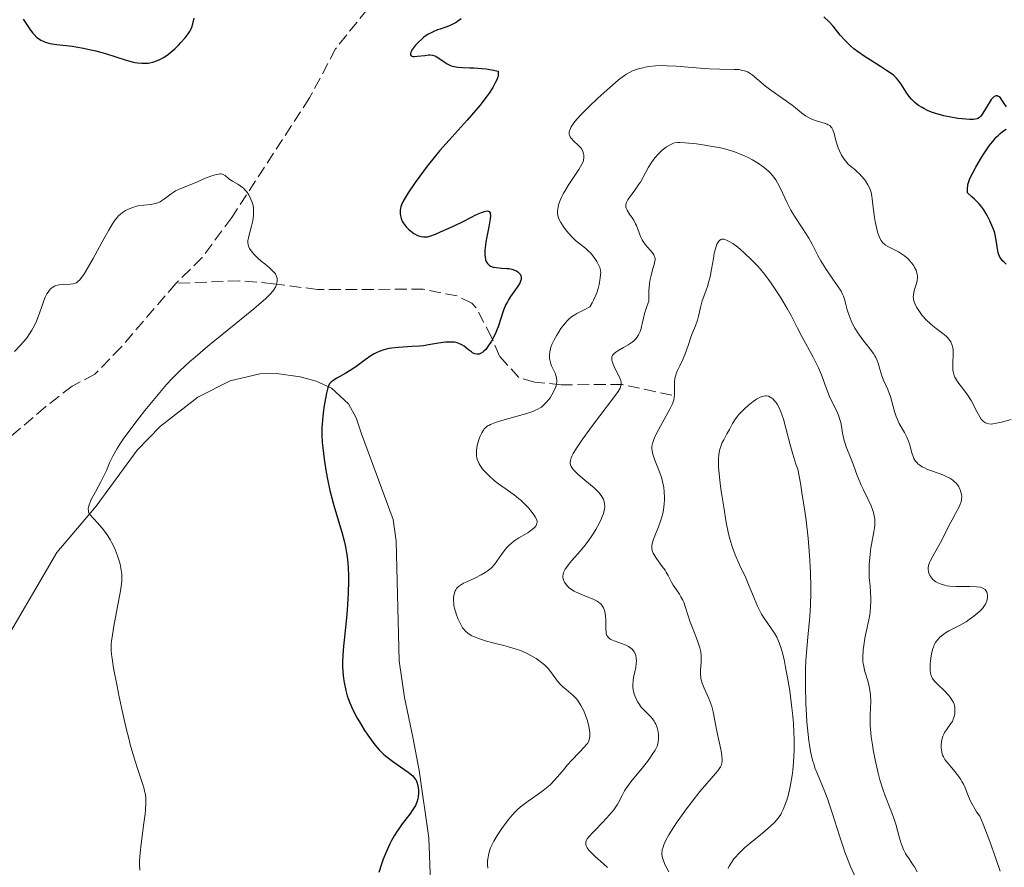
# Model space of a CAD drawing. Units: metres. Extents: x 622261 to 625744, y 4662410 to 4664783.
# Drawn here: x 625187 to 625332, y 4663375 to 4663500 of the extents above; entities that cross this region are included whole.
import ezdxf

# ---------------------------------------------------------------- set-up
doc = ezdxf.new("R2010")
doc.units = ezdxf.units.M
doc.header["$MEASUREMENT"] = 0
doc.linetypes.add('DGN Style 3', pattern=[2.435891, 1.739922, -0.695969])
for name, color, linetype, lineweight in [('Barranco lineal', 142, 'DGN Style 3', 13), ('Curva de nivel directora', 30, 'Continuous', 30), ('Curva de nivel intermedia', 30, 'Continuous', 0), ('Línea de cambio de uso (parcela vista)', 92, 'Continuous', 0)]:
    doc.layers.add(name, color=color, linetype=linetype, lineweight=lineweight)

msp = doc.modelspace()

# ---------------------------------------------------------------- linework, layer by layer
at = {"layer": 'Barranco lineal', "color": 142, "linetype": 'DGN Style 3', "lineweight": 13}
for points in [[(625243.79, 4663507.22, 422.34), (625243.35, 4663506.39, 422.29), (625238.09, 4663501.52, 421.9), (625233.4, 4663495.67, 421.5), (625229.58, 4663488.43, 420.92), (625218.08, 4663470.78, 419.76), (625213.72, 4663464.88, 419.33), (625209.84, 4663461.05, 419.07)], [(625209.84, 4663461.05, 419.07), (625201.78, 4663451.65, 418.19), (625197.91, 4663447.65, 416.73), (625194.57, 4663445.9, 416.33), (625190.63, 4663442.84, 416.07), (625177.36, 4663431.54, 415.06), (625170.98, 4663426.37, 414.87), (625169.68, 4663424.33, 414.47), (625167.98, 4663420.4, 413.8), (625166.04, 4663418.96, 413.4), (625158.45, 4663418.27, 412.92), (625157.68, 4663417.67, 412.38)], [(625283.02, 4663444.56, 439.33), (625275.68, 4663446.13, 434.64), (625266.68, 4663446.1, 429.11), (625262.73, 4663446.47, 427.41), (625260.46, 4663447.15, 426.77), (625257.59, 4663450.32, 426.05), (625256.42, 4663453.12, 423.9), (625254.14, 4663457.43, 422.92), (625253.52, 4663458.13, 422.73), (625251.33, 4663459.2, 422.15), (625246.34, 4663460.19, 421.84), (625230.74, 4663460.16, 420.4), (625224.2, 4663461.01, 419.99), (625219.27, 4663461.45, 419.21), (625209.84, 4663461.05, 419.07)]]:
    msp.add_polyline3d(points, dxfattribs=at)
at = {"layer": 'Curva de nivel directora', "color": 30, "linetype": 'Continuous', "lineweight": 30, "elevation": 425, "flags": 128}
for points in [[(625331.46, 4663488.43), (625331.27, 4663488.59), (625331.16, 4663488.66), (625331, 4663488.72), (625330.82, 4663488.73), (625330.54, 4663488.62), (625330.44, 4663488.55), (625330.28, 4663488.41), (625330.13, 4663488.22), (625329.79, 4663487.72), (625329.12, 4663486.55), (625328.8, 4663486.04), (625328.52, 4663485.7), (625328.38, 4663485.56), (625328.16, 4663485.41), (625328.03, 4663485.36), (625327.75, 4663485.28), (625327.5, 4663485.24), (625326.89, 4663485.24), (625325.81, 4663485.33), (625325.17, 4663485.41), (625324.16, 4663485.58), (625323.13, 4663485.8), (625322.62, 4663485.93), (625321.75, 4663486.2), (625321.33, 4663486.34), (625320.73, 4663486.59), (625320.17, 4663486.85), (625319.91, 4663487), (625319.41, 4663487.31), (625319.17, 4663487.48), (625318.84, 4663487.75), (625318.54, 4663488.04), (625318.35, 4663488.24), (625318.01, 4663488.65), (625317.56, 4663489.28), (625316.82, 4663490.45), (625316.38, 4663491.07), (625316.14, 4663491.35), (625315.68, 4663491.77), (625315.07, 4663492.23), (625314.69, 4663492.49), (625313.76, 4663493.07), (625312.29, 4663493.98), (625311.52, 4663494.48), (625310.39, 4663495.26), (625309.87, 4663495.67), (625309.39, 4663496.08), (625309.1, 4663496.36), (625308.55, 4663496.9), (625307.85, 4663497.69), (625306.78, 4663499), (625306.21, 4663499.65), (625305.43, 4663500.4)], [(625187.32, 4663500.06), (625187.52, 4663499.77), (625188.4, 4663498.44), (625188.74, 4663497.99), (625188.93, 4663497.77), (625189.34, 4663497.37), (625189.56, 4663497.19), (625189.94, 4663496.95), (625190.35, 4663496.75), (625190.64, 4663496.65), (625191.28, 4663496.48), (625191.61, 4663496.41), (625192.31, 4663496.3), (625194.53, 4663496.06), (625195.09, 4663495.98), (625196.2, 4663495.79), (625197.3, 4663495.55), (625198.03, 4663495.37), (625199.47, 4663494.97), (625202.53, 4663494.02), (625203.41, 4663493.77), (625203.81, 4663493.68), (625204.18, 4663493.61), (625204.84, 4663493.54), (625205.42, 4663493.54), (625205.78, 4663493.58), (625206.01, 4663493.62), (625206.46, 4663493.73), (625207.14, 4663493.96), (625207.48, 4663494.11), (625208.01, 4663494.38), (625208.55, 4663494.74), (625208.83, 4663494.94), (625209.12, 4663495.17), (625209.69, 4663495.67), (625210.25, 4663496.22), (625210.6, 4663496.59), (625211.21, 4663497.29), (625211.68, 4663497.9), (625211.87, 4663498.19), (625212.1, 4663498.63), (625212.2, 4663498.87), (625212.37, 4663499.38), (625212.56, 4663500.2)], [(625251.92, 4663500.12), (625251.46, 4663499.75), (625251.19, 4663499.58), (625250.91, 4663499.43), (625250.3, 4663499.14), (625249.66, 4663498.89), (625248.83, 4663498.6), (625248.45, 4663498.46), (625247.78, 4663498.19), (625247.48, 4663498.05), (625247.06, 4663497.82), (625246.44, 4663497.38), (625246.16, 4663497.15), (625245.6, 4663496.63), (625245.21, 4663496.22), (625244.88, 4663495.81), (625244.74, 4663495.62), (625244.55, 4663495.3), (625244.49, 4663495.16), (625244.44, 4663494.97), (625244.44, 4663494.81), (625244.57, 4663494.64), (625244.79, 4663494.56), (625244.98, 4663494.54), (625245.45, 4663494.57), (625246.57, 4663494.71), (625247.09, 4663494.77), (625247.31, 4663494.78), (625247.7, 4663494.75), (625248.03, 4663494.66), (625248.23, 4663494.56), (625248.65, 4663494.3), (625249.4, 4663493.75), (625249.85, 4663493.47), (625250.35, 4663493.23), (625250.62, 4663493.14), (625250.9, 4663493.06), (625251.51, 4663492.97), (625252.19, 4663492.92), (625253.22, 4663492.89), (625253.78, 4663492.87), (625255, 4663492.78), (625255.61, 4663492.71), (625256.45, 4663492.59), (625257.13, 4663492.44), (625257.38, 4663492.36), (625257.4, 4663492.26), (625257.41, 4663492.02), (625257.37, 4663491.75), (625257.32, 4663491.55), (625257.17, 4663491.12), (625257.01, 4663490.76), (625256.59, 4663489.99), (625256.04, 4663489.14), (625255.62, 4663488.54), (625254.67, 4663487.3), (625254.08, 4663486.6), (625252.82, 4663485.16), (625250.14, 4663482.21), (625248.8, 4663480.68), (625248.15, 4663479.9), (625246.92, 4663478.35), (625245.82, 4663476.87), (625245.16, 4663475.96), (625244.11, 4663474.41), (625243.82, 4663473.95), (625243.38, 4663473.21), (625243.11, 4663472.65), (625243.01, 4663472.35), (625242.96, 4663472.17), (625242.92, 4663471.82), (625242.92, 4663471.3), (625242.96, 4663471.04), (625243.07, 4663470.63), (625243.25, 4663470.22), (625243.37, 4663470.01), (625243.51, 4663469.81), (625243.83, 4663469.41), (625244.2, 4663469.03)], [(625332.35, 4663487.12), (625332.02, 4663487.63), (625331.65, 4663488.2), (625331.46, 4663488.43)], [(625332.33, 4663463.9), (625331.96, 4663464.23), (625331.8, 4663464.4), (625331.58, 4663464.67), (625331.4, 4663464.95), (625331.31, 4663465.15), (625331.16, 4663465.55), (625331.02, 4663466.16), (625330.85, 4663467.42), (625330.69, 4663468.24), (625330.58, 4663468.65), (625330.36, 4663469.28), (625329.93, 4663470.31), (625329.59, 4663470.98), (625329.39, 4663471.34), (625329.02, 4663471.9), (625328.56, 4663472.51), (625328.29, 4663472.83), (625327.65, 4663473.5), (625327.27, 4663473.85), (625326.64, 4663474.4), (625326.6, 4663474.78), (625326.6, 4663475.03), (625326.67, 4663475.55), (625326.73, 4663475.82), (625326.92, 4663476.37), (625327.17, 4663476.95), (625327.38, 4663477.36), (625327.85, 4663478.22), (625328.68, 4663479.62), (625329.13, 4663480.33), (625329.83, 4663481.35), (625330.53, 4663482.25), (625330.86, 4663482.63), (625331.18, 4663482.95), (625331.39, 4663483.14), (625331.78, 4663483.45), (625332.31, 4663483.8)], [(625244.2, 4663469.03), (625244.46, 4663468.8), (625244.97, 4663468.42), (625245.16, 4663468.31), (625245.5, 4663468.14), (625245.81, 4663468.02), (625246.01, 4663467.97), (625246.38, 4663467.92), (625246.74, 4663467.91), (625246.95, 4663467.94), (625247.33, 4663468.04), (625248.14, 4663468.33), (625248.9, 4663468.65), (625250.78, 4663469.51), (625252.31, 4663470.26), (625254.17, 4663471.2), (625254.94, 4663471.54), (625255.37, 4663471.69), (625255.55, 4663471.73), (625255.78, 4663471.75), (625255.97, 4663471.72), (625256.06, 4663471.66), (625256.19, 4663471.48), (625256.22, 4663471.35), (625256.24, 4663471.01), (625256.21, 4663470.58), (625256.01, 4663469.42), (625255.71, 4663467.92), (625255.57, 4663467.12), (625255.47, 4663466.33), (625255.44, 4663465.95), (625255.42, 4663465.25), (625255.45, 4663464.93), (625255.53, 4663464.51), (625255.67, 4663464.18), (625255.79, 4663463.99), (625255.89, 4663463.88), (625256.1, 4663463.71), (625256.28, 4663463.61), (625256.67, 4663463.46), (625257.09, 4663463.38), (625257.93, 4663463.32), (625258.66, 4663463.27), (625258.99, 4663463.24), (625259.42, 4663463.15), (625259.82, 4663463.02), (625260, 4663462.94), (625260.3, 4663462.74), (625260.44, 4663462.62), (625260.61, 4663462.42), (625260.73, 4663462.19), (625260.77, 4663462.06), (625260.79, 4663461.77), (625260.77, 4663461.62), (625260.7, 4663461.37), (625260.58, 4663461.1), (625260.21, 4663460.5), (625259.21, 4663459.12), (625258.89, 4663458.61), (625258.74, 4663458.35), (625258.53, 4663457.94), (625258.19, 4663457.12), (625257.4, 4663454.66), (625257.26, 4663454.28), (625256.95, 4663453.57), (625256.62, 4663452.93), (625256.4, 4663452.54), (625255.98, 4663451.88), (625255.56, 4663451.32), (625255.29, 4663451.06), (625255.13, 4663450.92), (625254.79, 4663450.72), (625254.56, 4663450.63), (625254.43, 4663450.61), (625254.25, 4663450.61), (625253.94, 4663450.67), (625253.61, 4663450.83), (625253.43, 4663450.95), (625253.03, 4663451.27), (625252.39, 4663451.77), (625252.01, 4663452.01), (625251.58, 4663452.2), (625251.34, 4663452.28), (625250.96, 4663452.36), (625250.54, 4663452.4), (625250.24, 4663452.4), (625249.6, 4663452.36), (625248.57, 4663452.22), (625247.1, 4663451.97), (625246.36, 4663451.86), (625245.79, 4663451.8), (625244.69, 4663451.72), (625242.62, 4663451.6), (625241.7, 4663451.51), (625241.28, 4663451.44), (625240.5, 4663451.26), (625239.81, 4663451.01), (625239.38, 4663450.82), (625239.11, 4663450.68), (625238.59, 4663450.37), (625237.75, 4663449.77)], [(625237.75, 4663449.77), (625236.61, 4663448.89), (625235.97, 4663448.45), (625234.93, 4663447.82), (625233.59, 4663447.06), (625233.07, 4663446.72), (625232.69, 4663446.42), (625232.56, 4663446.27), (625232.48, 4663446.16), (625232.35, 4663445.91), (625232.24, 4663445.62), (625232.06, 4663444.84), (625231.74, 4663443.05), (625231.59, 4663441.97), (625231.47, 4663440.85), (625231.42, 4663440.3), (625231.4, 4663439.75), (625231.39, 4663438.67), (625231.45, 4663437.57), (625231.52, 4663436.81), (625231.73, 4663435.13), (625232.03, 4663433.2), (625232.23, 4663432.15), (625232.58, 4663430.51), (625233, 4663428.8), (625233.24, 4663427.93), (625234.32, 4663424.36), (625234.66, 4663423.08), (625234.81, 4663422.42), (625235.06, 4663421.02), (625235.16, 4663420.29), (625235.27, 4663419.14), (625235.32, 4663417.92), (625235.32, 4663417.09), (625235.27, 4663415.38), (625235.23, 4663414.52), (625235.1, 4663412.82), (625234.95, 4663411.2), (625234.65, 4663408.38), (625234.57, 4663407.53), (625234.46, 4663406.17), (625234.42, 4663405.14), (625234.42, 4663404.6), (625234.48, 4663403.7), (625234.58, 4663402.75), (625234.68, 4663402.14), (625234.92, 4663400.95), (625235.13, 4663400.17), (625235.26, 4663399.78), (625235.49, 4663399.15), (625235.95, 4663398.1), (625236.59, 4663396.9), (625236.91, 4663396.33), (625237.61, 4663395.18), (625238.15, 4663394.36), (625238.88, 4663393.35), (625239.25, 4663392.88), (625239.84, 4663392.21), (625240.49, 4663391.57), (625240.84, 4663391.27), (625241.21, 4663390.97), (625241.99, 4663390.39), (625243.49, 4663389.34), (625244.12, 4663388.9), (625244.37, 4663388.71), (625244.78, 4663388.36), (625245.07, 4663388.05), (625245.21, 4663387.85), (625245.29, 4663387.72), (625245.41, 4663387.44), (625245.55, 4663386.94), (625245.61, 4663386.58), (625245.63, 4663386.33), (625245.64, 4663385.81), (625245.6, 4663385.27), (625245.55, 4663384.98), (625245.4, 4663384.51), (625245.17, 4663383.99), (625245, 4663383.7), (625244.81, 4663383.39), (625244.34, 4663382.73), (625243.25, 4663381.3), (625242.72, 4663380.57), (625242.48, 4663380.21), (625242.05, 4663379.51), (625241.66, 4663378.82), (625241.43, 4663378.36), (625241.01, 4663377.46), (625240.44, 4663376.08), (625240.17, 4663375.33), (625239.77, 4663374.09)]]:
    msp.add_lwpolyline(points, dxfattribs=at)
at = {"layer": 'Curva de nivel intermedia', "color": 30, "linetype": 'Continuous', "lineweight": 0, "flags": 128}
for points, elevation in [([(625313.52, 4663468.14), (625313.41, 4663468.49), (625313.2, 4663469.29), (625313.01, 4663470.18), (625312.9, 4663470.78), (625312.73, 4663471.93), (625312.66, 4663472.67), (625312.57, 4663473.53), (625312.52, 4663473.91), (625312.4, 4663474.48), (625312.31, 4663474.76), (625312.2, 4663475.04), (625311.91, 4663475.62), (625311.56, 4663476.18), (625311.38, 4663476.43), (625311, 4663476.89), (625310.69, 4663477.21), (625310.46, 4663477.44), (625309.98, 4663477.85), (625309.34, 4663478.38), (625309.03, 4663478.66), (625308.6, 4663479.14), (625308.4, 4663479.4), (625308.04, 4663479.99), (625307.73, 4663480.63), (625307.56, 4663481.07), (625307.26, 4663481.96), (625306.94, 4663483.2), (625306.75, 4663483.73), (625306.58, 4663484.03), (625306.47, 4663484.16), (625306.29, 4663484.34), (625306.07, 4663484.48), (625305.91, 4663484.57), (625305.54, 4663484.71), (625304.29, 4663485.06), (625303.64, 4663485.28), (625303.34, 4663485.43), (625302.74, 4663485.8), (625302.13, 4663486.25), (625301.25, 4663486.95), (625300.74, 4663487.34), (625299.45, 4663488.29), (625297.63, 4663489.57), (625296.82, 4663490.18), (625295.84, 4663491), (625294.84, 4663491.85), (625294.4, 4663492.15), (625294.18, 4663492.27), (625293.72, 4663492.45), (625293.25, 4663492.55), (625292.92, 4663492.6), (625292.2, 4663492.64), (625290.1, 4663492.65), (625288.55, 4663492.72), (625286.57, 4663492.89), (625283.66, 4663493.13), (625282.31, 4663493.19), (625281.69, 4663493.2), (625280.6, 4663493.15), (625279.65, 4663493.05), (625279.08, 4663492.96), (625278.74, 4663492.89), (625278.1, 4663492.72), (625277.51, 4663492.53), (625277.22, 4663492.41), (625276.78, 4663492.2), (625276.3, 4663491.92), (625276.04, 4663491.75), (625275.16, 4663491.09), (625274.63, 4663490.66), (625273.84, 4663489.99), (625272.07, 4663488.39), (625270.75, 4663487.12), (625269.57, 4663485.93), (625269.09, 4663485.4), (625268.7, 4663484.93), (625268.48, 4663484.65), (625268.15, 4663484.16), (625268.04, 4663483.94), (625267.89, 4663483.57), (625267.87, 4663483.45), (625267.85, 4663483.24), (625267.88, 4663483.05), (625267.92, 4663482.93), (625268.03, 4663482.7), (625268.16, 4663482.5), (625268.49, 4663482.12), (625269.26, 4663481.4), (625269.58, 4663481.04), (625269.71, 4663480.87), (625269.89, 4663480.53), (625269.99, 4663480.2), (625270.02, 4663479.99), (625270.03, 4663479.6), (625269.97, 4663479.23), (625269.91, 4663479.02), (625269.74, 4663478.66), (625269.29, 4663477.89), (625267.72, 4663475.5), (625267.2, 4663474.65)], 430), ([(625297.5, 4663477.37), (625297.3, 4663477.57), (625296.97, 4663477.88), (625296.6, 4663478.17), (625295.78, 4663478.75), (625294.88, 4663479.29), (625294.26, 4663479.62), (625293.84, 4663479.82), (625293, 4663480.18), (625292.55, 4663480.36), (625291.66, 4663480.66), (625290.78, 4663480.9), (625290.2, 4663481.04), (625288.99, 4663481.27), (625287.56, 4663481.5), (625286.62, 4663481.63), (625284.98, 4663481.82), (625284.17, 4663481.87), (625283.84, 4663481.86), (625283.38, 4663481.78), (625283.15, 4663481.7), (625282.68, 4663481.48), (625282.22, 4663481.19), (625281.98, 4663481.01), (625281.6, 4663480.71), (625281.04, 4663480.18), (625280.5, 4663479.58), (625280.24, 4663479.25), (625280.01, 4663478.91), (625279.57, 4663478.2), (625278.78, 4663476.74), (625278.36, 4663476.02), (625278.15, 4663475.68), (625277.69, 4663475.02), (625276.85, 4663473.87), (625276.53, 4663473.4), (625276.31, 4663473), (625276.25, 4663472.83), (625276.22, 4663472.72), (625276.2, 4663472.51), (625276.22, 4663472.3), (625276.26, 4663472.16), (625276.4, 4663471.86), (625276.77, 4663471.28), (625277.38, 4663470.37), (625277.66, 4663469.87), (625277.78, 4663469.6), (625277.99, 4663469.07), (625278.38, 4663467.99), (625278.63, 4663467.47), (625278.78, 4663467.22), (625279.12, 4663466.75), (625280.14, 4663465.56), (625280.34, 4663465.28), (625280.41, 4663465.14), (625280.49, 4663464.92), (625280.53, 4663464.69), (625280.53, 4663464.56), (625280.51, 4663464.35), (625280.4, 4663463.82), (625280.26, 4663463.38), (625280.05, 4663462.65), (625279.94, 4663462.2), (625279.78, 4663461.42), (625279.72, 4663460.97), (625279.62, 4663459.95), (625279.6, 4663459.37), (625279.6, 4663458.41), (625279.35, 4663457.78), (625279.21, 4663457.37), (625278.99, 4663456.61), (625278.81, 4663455.92), (625278.63, 4663455.08), (625278.55, 4663454.7), (625278.41, 4663454.19), (625278.32, 4663453.96), (625278.19, 4663453.64), (625278.08, 4663453.44), (625277.84, 4663453.09), (625277.72, 4663452.93), (625277.44, 4663452.65), (625277.15, 4663452.4), (625276.54, 4663451.98), (625275.86, 4663451.58), (625275.05, 4663451.11), (625274.72, 4663450.89), (625274.47, 4663450.68), (625274.37, 4663450.58), (625274.25, 4663450.4), (625274.17, 4663450.21), (625274.14, 4663450.1), (625274.14, 4663449.86), (625274.15, 4663449.73), (625274.2, 4663449.51), (625274.28, 4663449.27), (625274.52, 4663448.73), (625275.11, 4663447.59), (625275.35, 4663447.07), (625275.49, 4663446.67), (625275.52, 4663446.49), (625275.54, 4663446.22)], 435), ([(625207.17, 4663472.96), (625207.52, 4663473.11), (625207.74, 4663473.23), (625208.16, 4663473.52), (625209.17, 4663474.29), (625209.58, 4663474.56), (625209.81, 4663474.7), (625210.6, 4663475.08), (625212.67, 4663475.92), (625214.33, 4663476.62), (625215.14, 4663476.92), (625215.84, 4663477.14), (625216.14, 4663477.2), (625216.4, 4663477.21), (625216.55, 4663477.21), (625216.81, 4663477.15), (625216.92, 4663477.1), (625217.12, 4663476.99), (625217.68, 4663476.51), (625218.2, 4663476.15), (625218.98, 4663475.7), (625219.34, 4663475.47), (625219.67, 4663475.23), (625219.81, 4663475.1), (625220.09, 4663474.82), (625220.26, 4663474.61), (625220.59, 4663474.12), (625220.92, 4663473.51), (625221.06, 4663473.15), (625221.23, 4663472.56), (625221.3, 4663472.12), (625221.32, 4663471.88), (625221.32, 4663471.51), (625221.3, 4663471.12), (625221.18, 4663470.31), (625220.99, 4663469.49), (625220.61, 4663468.05), (625220.47, 4663467.36), (625220.45, 4663467.09), (625220.49, 4663466.73), (625220.54, 4663466.56), (625220.71, 4663466.22), (625220.82, 4663466.04), (625221.13, 4663465.64), (625221.37, 4663465.37), (625221.94, 4663464.79), (625222.43, 4663464.35), (625222.96, 4663463.92), (625223.65, 4663463.36), (625223.97, 4663463.08), (625224.36, 4663462.66), (625224.52, 4663462.45), (625224.64, 4663462.24), (625224.7, 4663462.09), (625224.78, 4663461.81), (625224.8, 4663461.66), (625224.79, 4663461.37), (625224.75, 4663461.08), (625224.69, 4663460.89), (625224.52, 4663460.5), (625224.28, 4663460.09), (625224.12, 4663459.87), (625223.8, 4663459.51), (625223.1, 4663458.82), (625222.05, 4663457.89), (625221.36, 4663457.32), (625218.69, 4663455.14), (625214.55, 4663451.78), (625212.67, 4663450.19), (625211.85, 4663449.47), (625210.43, 4663448.17), (625209.23, 4663446.95), (625208.48, 4663446.14), (625206.97, 4663444.38), (625205.29, 4663442.32), (625204.42, 4663441.23), (625203.18, 4663439.59), (625202.07, 4663438.05), (625201.59, 4663437.34), (625201.19, 4663436.69), (625200.55, 4663435.56), (625200.08, 4663434.58), (625199.59, 4663433.45), (625199.36, 4663432.93), (625198.78, 4663431.77), (625197.97, 4663430.31), (625197.6, 4663429.62), (625197.31, 4663429.05), (625197.19, 4663428.78), (625197.05, 4663428.38), (625196.96, 4663428.01), (625196.93, 4663427.82), (625196.94, 4663427.47), (625196.97, 4663427.3), (625197.05, 4663427.06), (625197.81, 4663426.26), (625198.25, 4663425.78), (625198.99, 4663424.91), (625199.3, 4663424.51), (625199.81, 4663423.8), (625200.21, 4663423.17)], 420), ([(625321.94, 4663417.02), (625321.76, 4663417.14), (625321.46, 4663417.4), (625321.19, 4663417.73), (625321.05, 4663417.96), (625320.98, 4663418.13), (625320.87, 4663418.49), (625320.82, 4663418.88), (625320.83, 4663419.09), (625320.88, 4663419.44), (625321, 4663419.84), (625321.1, 4663420.06), (625321.49, 4663420.8), (625322.2, 4663422.01), (625322.6, 4663422.71), (625323.19, 4663423.87), (625323.96, 4663425.45), (625324.33, 4663426.17), (625324.85, 4663427.09), (625325.4, 4663428.1), (625325.6, 4663428.55), (625325.67, 4663428.76), (625325.75, 4663429.19), (625325.77, 4663429.61), (625325.74, 4663429.9), (625325.7, 4663430.08), (625325.59, 4663430.46), (625325.43, 4663430.85), (625325.32, 4663431.04), (625325.13, 4663431.33), (625324.9, 4663431.61), (625324.77, 4663431.74), (625324.46, 4663432.01), (625324.29, 4663432.13), (625324, 4663432.31), (625323.68, 4663432.48), (625322.96, 4663432.79), (625321.43, 4663433.34), (625320.72, 4663433.61), (625320.17, 4663433.86), (625319.92, 4663433.99), (625319.6, 4663434.21), (625319.31, 4663434.44), (625319.18, 4663434.57), (625318.95, 4663434.84), (625318.85, 4663434.99), (625318.72, 4663435.23), (625318.6, 4663435.49), (625318.41, 4663436.07), (625318.05, 4663437.36), (625317.8, 4663438.03), (625317.66, 4663438.37), (625317.31, 4663439.03), (625316.56, 4663440.37), (625316.23, 4663441.06), (625316.09, 4663441.42), (625315.86, 4663442.14), (625315.47, 4663443.62), (625315.26, 4663444.34), (625315.13, 4663444.7), (625314.84, 4663445.4), (625314.24, 4663446.75), (625313.99, 4663447.41), (625313.69, 4663448.39), (625313.43, 4663449.26), (625313.27, 4663449.7), (625313.07, 4663450.14), (625312.96, 4663450.37), (625312.75, 4663450.7), (625312.28, 4663451.37), (625311.19, 4663452.74), (625310.67, 4663453.42), (625310.43, 4663453.76), (625310.01, 4663454.44), (625309.66, 4663455.1), (625309.46, 4663455.53), (625309.14, 4663456.34), (625308.89, 4663457.16), (625308.64, 4663458.14), (625308.52, 4663458.58), (625308.32, 4663459.16), (625308.19, 4663459.45), (625307.96, 4663459.92), (625307.46, 4663460.72), (625306.77, 4663461.7), (625305.71, 4663463.2), (625305.21, 4663463.99), (625304.98, 4663464.39), (625304.56, 4663465.19), (625303.72, 4663466.85), (625303.23, 4663467.74), (625302.35, 4663469.13), (625301.12, 4663470.99), (625300.58, 4663471.86), (625300.35, 4663472.27), (625299.95, 4663473.03), (625299.03, 4663475.06), (625298.59, 4663475.91), (625298.33, 4663476.33), (625297.87, 4663476.96), (625297.5, 4663477.37)], 435), ([(625267.2, 4663474.65), (625266.98, 4663474.25), (625266.78, 4663473.87), (625266.49, 4663473.2), (625266.3, 4663472.63), (625266.22, 4663472.29), (625266.14, 4663471.71), (625266.15, 4663471.34), (625266.17, 4663471.16), (625266.26, 4663470.82), (625266.35, 4663470.58), (625266.64, 4663470.04), (625267.07, 4663469.37), (625267.33, 4663469.01), (625267.77, 4663468.45), (625268.25, 4663467.91), (625268.5, 4663467.66), (625268.76, 4663467.42), (625269.28, 4663466.99), (625270.3, 4663466.19), (625270.77, 4663465.77), (625270.99, 4663465.55), (625271.39, 4663465.07), (625271.74, 4663464.59), (625271.93, 4663464.28), (625272.24, 4663463.71), (625272.38, 4663463.38), (625272.43, 4663463.22), (625272.48, 4663462.99), (625272.51, 4663462.6), (625272.5, 4663462.38), (625272.45, 4663461.85), (625272.35, 4663461.25), (625272.28, 4663460.9), (625272.13, 4663460.32), (625271.92, 4663459.68), (625271.79, 4663459.33), (625271.45, 4663458.59), (625271.25, 4663458.2), (625270.9, 4663457.58), (625270.15, 4663457.22), (625269, 4663456.61), (625268.71, 4663456.43), (625268.22, 4663456.11), (625267.83, 4663455.8), (625267.62, 4663455.6), (625267.25, 4663455.18), (625266.65, 4663454.38), (625266.27, 4663453.81), (625266.04, 4663453.43), (625265.64, 4663452.72), (625265.32, 4663452.05), (625265.17, 4663451.66), (625265.1, 4663451.42), (625265, 4663450.96), (625264.96, 4663450.47), (625264.96, 4663450.16), (625264.98, 4663449.95), (625265.04, 4663449.57), (625265.15, 4663449.16), (625265.25, 4663448.9), (625265.54, 4663448.3), (625265.79, 4663447.81), (625265.9, 4663447.53), (625266.01, 4663447.06), (625266.04, 4663446.71), (625266.03, 4663446.53), (625266, 4663446.24), (625265.92, 4663445.93), (625265.85, 4663445.71), (625265.67, 4663445.27), (625265.31, 4663444.61), (625265.04, 4663444.18), (625264.84, 4663443.91), (625264.44, 4663443.42), (625263.99, 4663442.98), (625263.76, 4663442.8), (625263.59, 4663442.69), (625263.22, 4663442.48), (625262.81, 4663442.29), (625262.49, 4663442.17), (625261.75, 4663441.92), (625260.18, 4663441.46), (625257.93, 4663440.82), (625256.98, 4663440.52), (625256.27, 4663440.24), (625255.99, 4663440.1), (625255.83, 4663440.01), (625255.55, 4663439.81), (625255.33, 4663439.58), (625255.2, 4663439.41), (625254.97, 4663439.01), (625254.74, 4663438.52), (625254.64, 4663438.24), (625254.49, 4663437.81), (625254.31, 4663437.13), (625254.19, 4663436.46), (625254.17, 4663436.14), (625254.17, 4663435.84), (625254.18, 4663435.64), (625254.25, 4663435.27)], 430), ([(625186.04, 4663451.02), (625187, 4663452.01), (625187.6, 4663452.71), (625187.89, 4663453.06), (625188.28, 4663453.61), (625188.62, 4663454.15), (625188.82, 4663454.51), (625189.18, 4663455.23), (625189.6, 4663456.26), (625190.2, 4663458.04), (625190.33, 4663458.4), (625190.58, 4663459.01), (625190.83, 4663459.5), (625191, 4663459.77), (625191.32, 4663460.18), (625191.56, 4663460.41), (625191.69, 4663460.51), (625191.96, 4663460.65), (625192.16, 4663460.73), (625192.64, 4663460.83), (625193.31, 4663460.89), (625194.26, 4663460.96), (625194.69, 4663461.01), (625195.02, 4663461.1), (625195.18, 4663461.16), (625195.41, 4663461.32), (625195.67, 4663461.56), (625195.8, 4663461.72), (625196.28, 4663462.39), (625196.57, 4663462.85), (625197.64, 4663464.73), (625199.23, 4663467.64), (625199.94, 4663468.9), (625200.51, 4663469.86), (625200.75, 4663470.23), (625201.18, 4663470.8), (625201.44, 4663471.08), (625201.61, 4663471.24), (625201.98, 4663471.51), (625202.43, 4663471.79), (625203.12, 4663472.12), (625203.48, 4663472.26), (625204.03, 4663472.43), (625204.31, 4663472.49), (625205.13, 4663472.62), (625206.14, 4663472.72), (625206.58, 4663472.79), (625206.79, 4663472.84), (625207.17, 4663472.96)], 420), ([(625289.94, 4663467.31), (625289.82, 4663467.16), (625289.66, 4663466.86), (625289.52, 4663466.48), (625289.43, 4663466.18), (625289.27, 4663465.51), (625289.13, 4663464.75), (625288.86, 4663463.15), (625288.65, 4663462.02), (625288.53, 4663461.51), (625288.27, 4663460.61), (625287.73, 4663459.14), (625287.5, 4663458.48), (625287.22, 4663457.49), (625286.92, 4663456.2), (625286.77, 4663455.62), (625286.49, 4663454.81), (625286.05, 4663453.74), (625285.81, 4663453.12), (625285.44, 4663452.04), (625284.92, 4663450.51), (625284.64, 4663449.81), (625284.2, 4663448.91), (625283.85, 4663448.21), (625283.7, 4663447.87), (625283.52, 4663447.34), (625283.47, 4663447.05), (625283.41, 4663446.46), (625283.39, 4663445.86), (625283.4, 4663445.1), (625283.4, 4663444.75), (625283.35, 4663444.15), (625283.3, 4663443.87), (625283.15, 4663443.42), (625283.05, 4663443.17), (625282.76, 4663442.57), (625280.76, 4663438.91), (625280.45, 4663438.28), (625280.33, 4663438), (625280.18, 4663437.59), (625280.09, 4663437.19), (625280.06, 4663437), (625280.06, 4663436.59), (625280.08, 4663436.39), (625280.13, 4663436.06), (625280.23, 4663435.71), (625280.5, 4663434.96), (625281.2, 4663433.22), (625281.52, 4663432.27), (625281.73, 4663431.38), (625281.81, 4663430.92), (625281.88, 4663430.23), (625281.92, 4663429.53), (625281.92, 4663429.18), (625281.88, 4663428.48), (625281.84, 4663428.13), (625281.76, 4663427.61), (625281.66, 4663427.09), (625281.38, 4663426.09), (625281.05, 4663425.15), (625280.42, 4663423.56), (625280.22, 4663423.01), (625280.14, 4663422.76), (625280.07, 4663422.42), (625280.04, 4663422.1), (625280.05, 4663421.95), (625280.1, 4663421.64), (625280.15, 4663421.48), (625280.26, 4663421.23), (625280.39, 4663420.98), (625280.75, 4663420.43), (625281.6, 4663419.27), (625282, 4663418.71), (625282.18, 4663418.44), (625282.47, 4663417.93), (625282.96, 4663416.98), (625283.22, 4663416.52), (625283.68, 4663415.82), (625284.13, 4663415.17), (625284.34, 4663414.82), (625284.63, 4663414.28), (625284.75, 4663413.99), (625284.98, 4663413.38), (625285.4, 4663412), (625285.65, 4663411.22), (625286.13, 4663409.97), (625286.78, 4663408.32), (625287.04, 4663407.58), (625287.13, 4663407.25), (625287.27, 4663406.66), (625287.34, 4663406.13), (625287.35, 4663405.8), (625287.32, 4663405.12), (625287.22, 4663404), (625287.22, 4663403.38), (625287.26, 4663402.94), (625287.3, 4663402.72), (625287.38, 4663402.38), (625287.48, 4663402.03), (625287.77, 4663401.31), (625288.47, 4663399.79)], 440), ([(625316.54, 4663379.37), (625316.05, 4663381.22), (625315.7, 4663382.3), (625315.22, 4663383.57), (625314.48, 4663385.45), (625314.13, 4663386.4), (625313.69, 4663387.81), (625313.45, 4663388.75), (625313, 4663390.75), (625312.71, 4663392.21), (625312.58, 4663392.97), (625312.42, 4663394.12), (625312.3, 4663395.25), (625312.27, 4663395.81), (625312.26, 4663396.35), (625312.28, 4663397.39), (625312.34, 4663399.34), (625312.3, 4663400.26), (625312.25, 4663400.71), (625312.1, 4663401.58), (625311.9, 4663402.4), (625311.49, 4663403.78), (625311.3, 4663404.53), (625311.23, 4663404.96), (625311.2, 4663405.23), (625311.19, 4663405.83), (625311.25, 4663406.95), (625311.32, 4663407.61), (625311.49, 4663408.68), (625311.73, 4663409.82), (625312.07, 4663411.4), (625312.21, 4663412.19), (625312.26, 4663412.58), (625312.33, 4663413.35), (625312.36, 4663414.09), (625312.37, 4663414.57), (625312.33, 4663415.46), (625312.25, 4663416.38), (625312.13, 4663417.64), (625312.1, 4663418.36), (625312.12, 4663419.49), (625312.15, 4663420.1), (625312.24, 4663421.06), (625312.37, 4663422.03), (625312.45, 4663422.52), (625312.82, 4663424.39), (625312.91, 4663425), (625312.94, 4663425.31), (625312.95, 4663425.94), (625312.93, 4663426.25), (625312.86, 4663426.74), (625312.75, 4663427.23), (625312.65, 4663427.56), (625312.39, 4663428.23), (625311.93, 4663429.25), (625311.26, 4663430.61), (625310.94, 4663431.27), (625310.72, 4663431.76), (625310.34, 4663432.7), (625309.73, 4663434.4), (625309.46, 4663435.13), (625308.71, 4663436.95), (625308.5, 4663437.56), (625308.42, 4663437.88), (625308.2, 4663438.96), (625308.02, 4663440), (625307.91, 4663440.51), (625307.71, 4663441.26), (625307.59, 4663441.61), (625307.3, 4663442.29), (625306.62, 4663443.64), (625306.27, 4663444.38), (625305.78, 4663445.64), (625305.06, 4663447.54), (625304.63, 4663448.57), (625304.39, 4663449.09), (625303.85, 4663450.15), (625302.2, 4663453.2), (625301.51, 4663454.53), (625300.59, 4663456.32), (625300.02, 4663457.34), (625299.08, 4663458.92), (625298.54, 4663459.77), (625297.67, 4663461.07), (625296.72, 4663462.35), (625296.23, 4663462.96), (625295.73, 4663463.54), (625294.73, 4663464.6), (625293.74, 4663465.53), (625293.12, 4663466.07), (625292.72, 4663466.39), (625291.99, 4663466.92), (625291.35, 4663467.31), (625291.07, 4663467.45), (625290.81, 4663467.53), (625290.69, 4663467.56), (625290.47, 4663467.57), (625290.36, 4663467.56), (625290.21, 4663467.51), (625290.03, 4663467.4), (625289.94, 4663467.31)], 440), ([(625333.08, 4663440.96), (625331.61, 4663440.58), (625330.9, 4663440.41), (625330.35, 4663440.32), (625330.1, 4663440.3), (625329.75, 4663440.32), (625329.43, 4663440.41), (625329.28, 4663440.48), (625328.98, 4663440.67), (625328.84, 4663440.8), (625328.63, 4663441.04), (625328.43, 4663441.34), (625328.02, 4663442.05), (625327.15, 4663443.75), (625326.64, 4663444.59), (625326.09, 4663445.34), (625325.35, 4663446.27), (625325.03, 4663446.73), (625324.76, 4663447.22), (625324.66, 4663447.48), (625324.54, 4663447.88), (625324.47, 4663448.32), (625324.45, 4663448.63), (625324.45, 4663449.26), (625324.5, 4663450.55), (625324.48, 4663451.18), (625324.44, 4663451.57), (625324.4, 4663451.76), (625324.32, 4663452.04), (625324.15, 4663452.41), (625324.01, 4663452.64), (625323.65, 4663453.08), (625323.45, 4663453.28), (625323, 4663453.66), (625322.01, 4663454.39), (625321.52, 4663454.77), (625321.17, 4663455.07), (625320.52, 4663455.7), (625319.95, 4663456.34), (625319.62, 4663456.76), (625319.43, 4663457.04), (625319.1, 4663457.56), (625318.84, 4663458.08), (625318.74, 4663458.32), (625318.66, 4663458.63), (625318.64, 4663458.79), (625318.62, 4663459.09), (625318.63, 4663459.3), (625318.7, 4663459.74), (625318.86, 4663460.28), (625319.09, 4663461.06), (625319.18, 4663461.48), (625319.22, 4663461.9), (625319.22, 4663462.12), (625319.18, 4663462.44), (625319.1, 4663462.77), (625319.03, 4663462.99), (625318.82, 4663463.41), (625318.7, 4663463.63), (625318.41, 4663464.04), (625318.08, 4663464.42), (625317.84, 4663464.67), (625317.33, 4663465.11), (625317.04, 4663465.33), (625316.45, 4663465.7), (625315.87, 4663466.01), (625315.17, 4663466.36), (625314.86, 4663466.52), (625314.51, 4663466.72), (625314.35, 4663466.83), (625314.14, 4663467.02), (625313.96, 4663467.24), (625313.87, 4663467.37), (625313.63, 4663467.84), (625313.52, 4663468.14)], 430), ([(625275.54, 4663446.22), (625275.52, 4663446.08), (625275.45, 4663445.81), (625275.36, 4663445.59), (625275.08, 4663445.1), (625274.41, 4663444.15), (625272.37, 4663441.5), (625271.15, 4663439.87), (625269.64, 4663437.75), (625269.04, 4663436.88), (625268.46, 4663435.96), (625268.24, 4663435.54), (625268.14, 4663435.31), (625268.04, 4663434.92), (625268.02, 4663434.66), (625268.03, 4663434.51), (625268.07, 4663434.29), (625268.17, 4663434.04), (625268.25, 4663433.9), (625268.45, 4663433.6), (625268.59, 4663433.44), (625268.84, 4663433.18), (625269.15, 4663432.89), (625269.89, 4663432.25), (625271, 4663431.33), (625271.54, 4663430.86), (625272.02, 4663430.4), (625272.24, 4663430.18), (625272.59, 4663429.74), (625272.74, 4663429.53), (625272.91, 4663429.21), (625272.99, 4663428.99), (625273.09, 4663428.56), (625273.11, 4663428.1), (625273.08, 4663427.78), (625273.04, 4663427.56), (625272.91, 4663427.09), (625272.75, 4663426.66), (625272.63, 4663426.35), (625272.33, 4663425.73), (625271.79, 4663424.74), (625271.39, 4663424.08), (625271.1, 4663423.64), (625270.5, 4663422.8), (625270.16, 4663422.36), (625269.49, 4663421.53), (625268.26, 4663420.14), (625267.78, 4663419.58), (625267.59, 4663419.33), (625267.29, 4663418.89), (625267.09, 4663418.51), (625267, 4663418.28), (625266.97, 4663418.14), (625266.94, 4663417.87), (625266.94, 4663417.72), (625266.99, 4663417.43), (625267.08, 4663417.14), (625267.17, 4663416.96), (625267.4, 4663416.6), (625267.69, 4663416.27), (625267.87, 4663416.11), (625268.19, 4663415.87), (625268.58, 4663415.63), (625268.8, 4663415.52), (625269.58, 4663415.17), (625270.74, 4663414.71), (625271.3, 4663414.48), (625271.97, 4663414.14), (625272.26, 4663413.95), (625272.52, 4663413.74), (625272.64, 4663413.62), (625272.84, 4663413.34), (625272.92, 4663413.19), (625273.03, 4663412.93), (625273.11, 4663412.64), (625273.21, 4663412), (625273.25, 4663411.3), (625273.26, 4663410.41), (625273.27, 4663410.01), (625273.3, 4663409.56), (625273.34, 4663409.37), (625273.42, 4663409.11), (625273.55, 4663408.89), (625273.64, 4663408.79), (625273.79, 4663408.65), (625273.92, 4663408.57), (625274.23, 4663408.4), (625274.51, 4663408.28), (625275.18, 4663408.05), (625276.14, 4663407.69), (625276.59, 4663407.47), (625276.98, 4663407.22), (625277.15, 4663407.08), (625277.36, 4663406.85), (625277.47, 4663406.68), (625277.64, 4663406.32), (625277.69, 4663406.12), (625277.76, 4663405.72), (625277.77, 4663405.29), (625277.75, 4663405), (625277.67, 4663404.42)], 435), ([(625302.2, 4663430.17), (625301.97, 4663431.56), (625301.57, 4663433.63), (625301.31, 4663434.37), (625300.84, 4663435.85), (625300.45, 4663437.25), (625299.83, 4663439.69), (625299.46, 4663441.02), (625299.24, 4663441.7), (625299.1, 4663442.08), (625298.84, 4663442.69), (625298.56, 4663443.22), (625298.35, 4663443.51), (625298.21, 4663443.68), (625297.89, 4663444), (625297.63, 4663444.2), (625297.49, 4663444.28), (625297.25, 4663444.39), (625296.99, 4663444.44), (625296.84, 4663444.45), (625296.51, 4663444.41), (625296.32, 4663444.37), (625296.03, 4663444.25), (625295.7, 4663444.08), (625295.47, 4663443.95), (625294.99, 4663443.62), (625294.25, 4663443.03), (625293.77, 4663442.6), (625293.47, 4663442.31), (625292.93, 4663441.74), (625292.68, 4663441.44), (625292.28, 4663440.9), (625291.97, 4663440.4), (625291.5, 4663439.49), (625291.14, 4663438.83), (625290.65, 4663437.98), (625290.45, 4663437.57), (625290.21, 4663437), (625290.1, 4663436.61), (625290.04, 4663436.35), (625289.95, 4663435.78), (625289.9, 4663435.12), (625289.89, 4663434.71), (625289.91, 4663433.97), (625290.04, 4663432.45), (625290.2, 4663431.11), (625290.34, 4663430.11), (625290.65, 4663428.01), (625291.04, 4663425.77), (625291.38, 4663424.11), (625291.55, 4663423.38), (625291.83, 4663422.38), (625291.99, 4663421.91), (625292.34, 4663420.97), (625292.98, 4663419.53), (625293.9, 4663417.58), (625294.33, 4663416.61), (625294.9, 4663415.2), (625295.37, 4663414.01), (625295.62, 4663413.44), (625296.02, 4663412.62), (625296.25, 4663412.23), (625296.73, 4663411.48), (625297.71, 4663410.09), (625298.15, 4663409.42), (625298.49, 4663408.83), (625298.64, 4663408.52), (625298.85, 4663408.03), (625299.13, 4663407.19), (625299.27, 4663406.7), (625299.55, 4663405.56), (625299.74, 4663404.65), (625300.12, 4663402.58), (625300.39, 4663400.9), (625300.72, 4663398.4), (625300.81, 4663397.62), (625300.94, 4663396.14), (625301.02, 4663394.76), (625301.04, 4663393.88), (625301.04, 4663392.19), (625300.94, 4663390.36), (625300.84, 4663389.19), (625300.74, 4663388.44), (625300.52, 4663387.03), (625300.42, 4663386.54), (625300.2, 4663385.62), (625299.96, 4663384.79), (625299.79, 4663384.28), (625299.44, 4663383.4), (625299.2, 4663382.9), (625299.07, 4663382.66), (625298.85, 4663382.33), (625298.45, 4663381.82), (625298.2, 4663381.56), (625297.58, 4663380.97), (625296.36, 4663379.92), (625294.55, 4663378.42), (625293.74, 4663377.73), (625293.4, 4663377.42), (625292.83, 4663376.87), (625292.39, 4663376.39)], 445), ([(625254.25, 4663435.27), (625254.29, 4663435.09), (625254.42, 4663434.75), (625254.59, 4663434.41), (625254.72, 4663434.19), (625255.03, 4663433.75), (625255.24, 4663433.5), (625255.7, 4663432.98), (625256.05, 4663432.63), (625256.82, 4663431.95), (625257.44, 4663431.46), (625258.42, 4663430.77), (625259.76, 4663429.83), (625260.41, 4663429.32), (625260.73, 4663429.04), (625261.34, 4663428.47), (625261.89, 4663427.88), (625262.21, 4663427.51), (625262.72, 4663426.84), (625262.85, 4663426.62), (625263.04, 4663426.26), (625263.12, 4663425.96), (625263.12, 4663425.78), (625263.11, 4663425.67), (625263.04, 4663425.46), (625262.93, 4663425.25), (625262.85, 4663425.15), (625262.71, 4663424.98), (625262.42, 4663424.72), (625262.01, 4663424.43), (625261.75, 4663424.26), (625260.44, 4663423.49), (625259.72, 4663423), (625259.25, 4663422.64), (625259.02, 4663422.44), (625258.7, 4663422.12), (625258.41, 4663421.78), (625257.89, 4663421.06), (625257.21, 4663420.05), (625256.83, 4663419.55), (625256.4, 4663419.09), (625256.16, 4663418.87), (625255.76, 4663418.56), (625255.47, 4663418.37), (625254.87, 4663418.02), (625253.93, 4663417.55), (625252.77, 4663417.03), (625252.28, 4663416.79), (625251.99, 4663416.63), (625251.81, 4663416.52), (625251.54, 4663416.31), (625251.42, 4663416.21), (625251.24, 4663416.01), (625251.12, 4663415.81), (625251.05, 4663415.67), (625250.95, 4663415.39), (625250.84, 4663414.93), (625250.81, 4663414.68), (625250.79, 4663414.26), (625250.83, 4663413.77), (625250.87, 4663413.5), (625250.95, 4663413.11), (625251.19, 4663412.27), (625251.43, 4663411.62), (625251.71, 4663410.99), (625251.86, 4663410.7), (625252.15, 4663410.23), (625252.31, 4663410.02), (625252.58, 4663409.72), (625252.9, 4663409.44), (625253.09, 4663409.31), (625253.51, 4663409.06), (625253.76, 4663408.94), (625254.16, 4663408.77), (625254.62, 4663408.6), (625255.66, 4663408.27), (625256.79, 4663407.97), (625258.24, 4663407.6), (625258.89, 4663407.43), (625260.05, 4663407.09), (625260.66, 4663406.88), (625261.03, 4663406.72), (625261.76, 4663406.38), (625262.56, 4663405.94), (625262.98, 4663405.69), (625263.6, 4663405.26), (625264.2, 4663404.76), (625264.48, 4663404.49), (625264.75, 4663404.2), (625265.24, 4663403.59), (625266.16, 4663402.36), (625266.64, 4663401.81), (625266.88, 4663401.56), (625267.4, 4663401.11), (625268.11, 4663400.54), (625268.45, 4663400.24), (625268.78, 4663399.9), (625268.94, 4663399.72), (625269.18, 4663399.42), (625269.6, 4663398.77), (625269.97, 4663398.05)], 430), ([(625311.16, 4663371.02), (625309.38, 4663375.02), (625308.82, 4663376.38), (625308.54, 4663377.12), (625308.26, 4663377.89), (625307.72, 4663379.52), (625306.7, 4663382.78), (625306.22, 4663384.23), (625305.99, 4663384.87), (625305.56, 4663386.01), (625304.43, 4663388.75), (625304.12, 4663389.56), (625303.98, 4663389.99), (625303.77, 4663390.71), (625303.48, 4663391.96), (625303.3, 4663392.97), (625303.22, 4663393.53), (625303.1, 4663394.46), (625302.93, 4663396.35), (625302.85, 4663397.39), (625302.77, 4663399.05), (625302.7, 4663401.62), (625302.7, 4663403.34), (625302.72, 4663404.18), (625302.78, 4663405.41), (625302.85, 4663406.58), (625303.07, 4663408.83), (625303.36, 4663411.88), (625303.47, 4663413.55), (625303.53, 4663415.39), (625303.53, 4663416.38), (625303.48, 4663418.29), (625303.43, 4663419.31), (625303.33, 4663420.91), (625303.11, 4663423.43), (625302.81, 4663426.07), (625302.62, 4663427.43), (625302.2, 4663430.17)], 445), ([(625200.21, 4663423.17), (625200.42, 4663422.78), (625200.77, 4663422.04), (625200.94, 4663421.64), (625201.24, 4663420.85), (625201.48, 4663420.09), (625201.62, 4663419.61), (625201.8, 4663418.73), (625201.88, 4663418.13), (625201.89, 4663417.84), (625201.87, 4663417.19), (625201.82, 4663416.68), (625201.62, 4663415.39), (625201.25, 4663413.39), (625200.7, 4663410.45), (625200.48, 4663409.17), (625200.35, 4663408.26), (625200.31, 4663407.85), (625200.3, 4663407.25), (625200.3, 4663406.95), (625200.36, 4663406.28), (625200.43, 4663405.7), (625200.67, 4663404.26), (625201.18, 4663401.6), (625201.49, 4663400.04), (625202.01, 4663397.6), (625202.57, 4663395.19), (625202.85, 4663394.07), (625203.12, 4663393.02), (625203.65, 4663391.17), (625204.13, 4663389.61), (625204.91, 4663387.26), (625205.15, 4663386.48), (625205.24, 4663386.13), (625205.35, 4663385.62), (625205.41, 4663385.1), (625205.43, 4663384.83), (625205.44, 4663384.39), (625205.38, 4663383.37), (625205.32, 4663382.76), (625205.14, 4663381.37), (625204.72, 4663378.35), (625204.56, 4663376.94), (625204.47, 4663375.83), (625204.47, 4663375.29), (625204.51, 4663374.44)], 420), ([(625331.41, 4663374.3), (625330.82, 4663376.04), (625329.89, 4663378.68), (625328.92, 4663381.23), (625328.44, 4663382.42), (625327.96, 4663383.08), (625327.68, 4663383.5), (625327.24, 4663384.28), (625327.05, 4663384.65), (625326.75, 4663385.34), (625326.27, 4663386.59), (625326.02, 4663387.16), (625325.8, 4663387.56), (625325.64, 4663387.82), (625325.31, 4663388.32), (625324.77, 4663389), (625323.79, 4663390.15), (625323.43, 4663390.6), (625323.28, 4663390.81), (625323.06, 4663391.19), (625322.95, 4663391.43), (625322.89, 4663391.59), (625322.81, 4663391.92), (625322.74, 4663392.51), (625322.74, 4663392.92), (625322.79, 4663393.45), (625322.84, 4663393.71), (625322.99, 4663394.23), (625323.13, 4663394.54), (625323.24, 4663394.75), (625323.5, 4663395.15), (625324.18, 4663396.08), (625324.38, 4663396.42), (625324.47, 4663396.6), (625324.62, 4663396.98), (625324.74, 4663397.52), (625324.77, 4663397.79), (625324.77, 4663398.2), (625324.75, 4663398.41), (625324.69, 4663398.76), (625324.63, 4663398.94), (625324.53, 4663399.2), (625324.32, 4663399.61), (625324.03, 4663400.03), (625323.85, 4663400.25), (625323.19, 4663400.95), (625322.25, 4663401.86), (625321.85, 4663402.27), (625321.57, 4663402.58), (625321.47, 4663402.73), (625321.34, 4663402.95), (625321.2, 4663403.31), (625321.16, 4663403.52), (625321.12, 4663404.01), (625321.12, 4663404.87), (625321.15, 4663405.35), (625321.25, 4663406.11), (625321.4, 4663406.84), (625321.51, 4663407.18), (625321.63, 4663407.5), (625321.72, 4663407.7), (625321.92, 4663408.06), (625322.04, 4663408.23), (625322.28, 4663408.55), (625322.55, 4663408.83), (625322.74, 4663409), (625323.14, 4663409.31), (625323.38, 4663409.47), (625323.88, 4663409.77), (625325.43, 4663410.56), (625326.41, 4663411.12), (625326.88, 4663411.43), (625327.57, 4663411.94), (625328.16, 4663412.43), (625328.44, 4663412.69), (625328.82, 4663413.09), (625329.14, 4663413.51), (625329.26, 4663413.73), (625329.37, 4663413.94), (625329.52, 4663414.37), (625329.58, 4663414.79), (625329.58, 4663415.05), (625329.52, 4663415.36), (625329.46, 4663415.5), (625329.31, 4663415.75), (625329.21, 4663415.86), (625329.03, 4663415.99), (625328.67, 4663416.15), (625328.46, 4663416.21), (625327.94, 4663416.29), (625326.98, 4663416.33), (625325.56, 4663416.32), (625324.89, 4663416.32), (625324.03, 4663416.38), (625323.54, 4663416.44), (625323.25, 4663416.5), (625322.74, 4663416.65), (625322.23, 4663416.86), (625321.94, 4663417.02)], 435), ([(625277.67, 4663404.42), (625277.54, 4663403.75), (625277.36, 4663402.87), (625277.29, 4663402.43), (625277.25, 4663401.76), (625277.26, 4663401.42), (625277.3, 4663401.09), (625277.34, 4663400.86), (625277.47, 4663400.41), (625277.54, 4663400.18), (625277.73, 4663399.74), (625277.95, 4663399.32), (625278.12, 4663399.04), (625278.5, 4663398.52), (625278.73, 4663398.25), (625279.21, 4663397.75), (625279.85, 4663397.11), (625280.14, 4663396.78), (625280.4, 4663396.45), (625280.51, 4663396.27), (625280.65, 4663396), (625280.73, 4663395.82), (625280.86, 4663395.44), (625280.98, 4663394.87), (625281.02, 4663394.5), (625281.04, 4663393.85), (625281.01, 4663393.33), (625280.96, 4663393.1), (625280.84, 4663392.76), (625280.54, 4663392.18), (625280.11, 4663391.51), (625279.85, 4663391.12), (625279.4, 4663390.5), (625278.63, 4663389.51), (625276.96, 4663387.48), (625276.47, 4663386.81), (625276.24, 4663386.47), (625276.04, 4663386.14), (625275.68, 4663385.47), (625275.21, 4663384.56), (625274.93, 4663384.09), (625274.43, 4663383.35), (625274.12, 4663382.97), (625273.43, 4663382.18), (625272.69, 4663381.41), (625271.77, 4663380.47), (625271.38, 4663380.08), (625270.76, 4663379.39), (625270.52, 4663379.06), (625270.42, 4663378.88), (625270.38, 4663378.77), (625270.32, 4663378.56), (625270.31, 4663378.34), (625270.32, 4663378.23), (625270.37, 4663378.05), (625270.52, 4663377.75), (625270.78, 4663377.4), (625270.96, 4663377.2), (625271.7, 4663376.49), (625272.93, 4663375.41), (625273.53, 4663374.87)], 435), ([(625288.47, 4663399.79), (625288.78, 4663399.01), (625288.91, 4663398.61), (625289.11, 4663397.8), (625289.58, 4663395.22), (625289.88, 4663393.82), (625290.28, 4663392.07), (625290.4, 4663391.34), (625290.44, 4663390.74), (625290.42, 4663390.48), (625290.4, 4663390.32), (625290.31, 4663390.02), (625290.18, 4663389.73), (625290.07, 4663389.54), (625289.78, 4663389.13), (625289.1, 4663388.31), (625287.87, 4663386.91), (625287.14, 4663386.05), (625285.98, 4663384.58), (625285.18, 4663383.53), (625284.18, 4663382.12), (625283.71, 4663381.45), (625282.9, 4663380.21), (625282.56, 4663379.65), (625282.14, 4663378.87), (625281.82, 4663378.18), (625281.71, 4663377.86), (625281.6, 4663377.47), (625281.57, 4663377.29), (625281.54, 4663377.02), (625281.54, 4663376.84), (625281.58, 4663376.48), (625281.66, 4663376.12), (625281.75, 4663375.86), (625281.98, 4663375.3), (625282.54, 4663374.19)], 440), ([(625269.97, 4663398.05), (625270.19, 4663397.57), (625270.53, 4663396.62), (625270.63, 4663396.29), (625270.78, 4663395.68), (625270.87, 4663395.13), (625270.9, 4663394.79), (625270.9, 4663394.21), (625270.85, 4663393.88), (625270.82, 4663393.73), (625270.74, 4663393.51), (625270.55, 4663393.17), (625270.43, 4663392.99), (625270.09, 4663392.59), (625269.37, 4663391.85), (625268.2, 4663390.66), (625267.61, 4663390.02), (625266.81, 4663389.04), (625266.1, 4663388.17), (625265.72, 4663387.74), (625265.11, 4663387.11), (625264.77, 4663386.81), (625264.03, 4663386.22), (625263.27, 4663385.66), (625261.82, 4663384.66), (625261.03, 4663384.07), (625260.68, 4663383.79), (625260.18, 4663383.35), (625259.94, 4663383.11), (625259.46, 4663382.58), (625258.94, 4663381.98), (625258.6, 4663381.54), (625257.92, 4663380.62), (625257.23, 4663379.59), (625256.74, 4663378.73), (625256.53, 4663378.33), (625256.28, 4663377.74), (625256.17, 4663377.46), (625256, 4663376.89), (625255.85, 4663376.15), (625255.81, 4663375.79), (625255.8, 4663375.27), (625255.85, 4663374.77)], 430), ([(625319.18, 4663374.21), (625318.78, 4663374.94), (625318.51, 4663375.36), (625318, 4663376.11), (625317.64, 4663376.65), (625317.48, 4663376.93), (625317.19, 4663377.52), (625316.94, 4663378.13), (625316.79, 4663378.55), (625316.54, 4663379.37)], 440), ([(625292.39, 4663376.39), (625292.16, 4663376.11), (625291.79, 4663375.59), (625291.48, 4663375.04), (625291.33, 4663374.7)], 445)]:
    msp.add_lwpolyline(points, dxfattribs=dict(at, elevation=elevation))
at = {"layer": 'Línea de cambio de uso (parcela vista)', "color": 92, "linetype": 'Continuous', "lineweight": 0}
msp.add_polyline3d([(625184.78, 4663408.45, 418.47), (625192.29, 4663421.32, 419.03), (625198.09, 4663428.18, 420.02), (625204.14, 4663436.44, 420.03), (625207.6, 4663439.99, 420.89), (625213.1, 4663444.24, 421.76), (625217.84, 4663446.68, 422.29), (625222.24, 4663447.72, 423.13), (625224.69, 4663447.78, 423.55), (625228.16, 4663447.26, 424.08), (625230.54, 4663446.63, 424.51), (625232.79, 4663445.61, 425.08), (625235.31, 4663443.29, 425.84), (625236.42, 4663441.21, 426.23), (625237.25, 4663438.84, 426.48), (625241.89, 4663426.22, 426.06), (625242.36, 4663423.02, 425.99), (625242.77, 4663405.33, 426.56), (625243.59, 4663399.96, 426.46), (625244.82, 4663394.07, 425.93), (625245.72, 4663389.15, 425.23), (625247.17, 4663379.25, 426.15), (625247.98, 4663356.98, 427.41)], dxfattribs=at)

doc.saveas('drawing.dxf')
